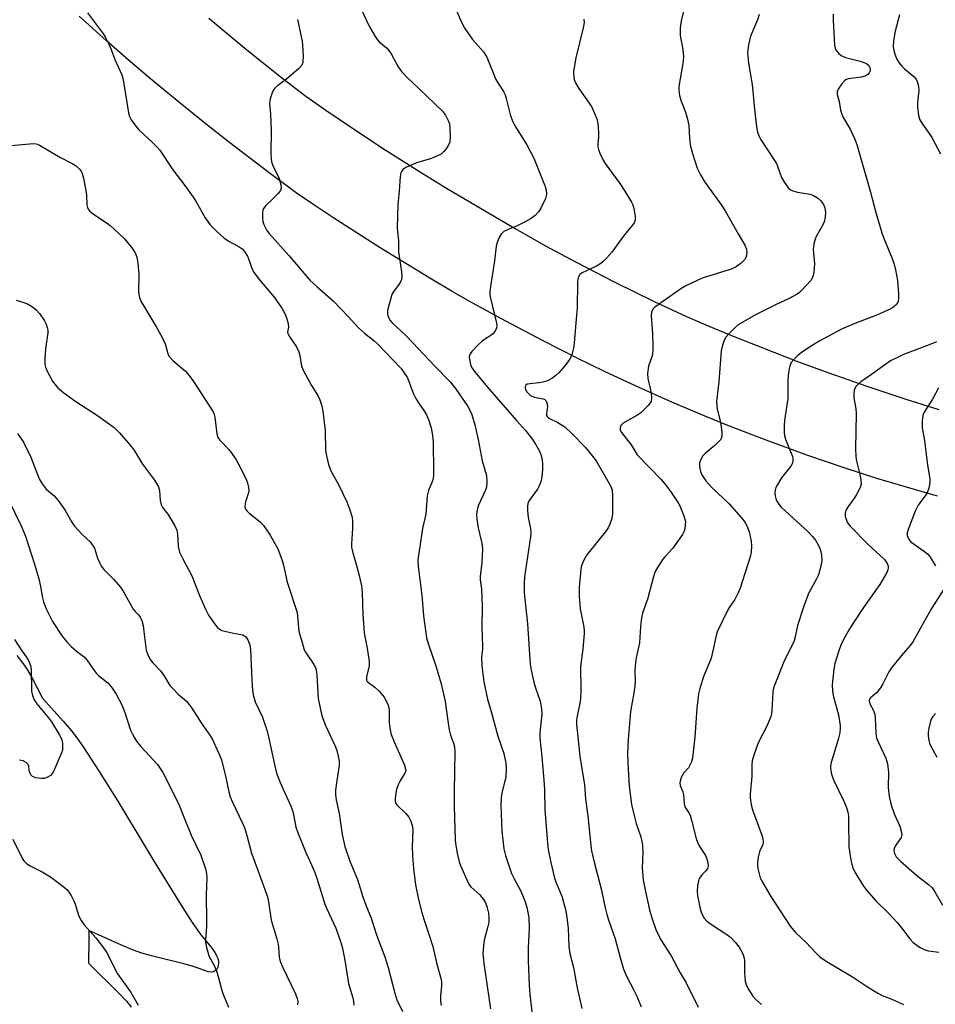
# Model space of a CAD drawing. Units: inches. Extents: x 1177768 to 1183768, y 509460 to 513460.
# Drawn here: x 1180702 to 1180976, y 510756 to 511050 of the extents above; entities that cross this region are included whole.
import ezdxf

# ---------------------------------------------------------------- set-up
doc = ezdxf.new("R2010")
doc.units = ezdxf.units.IN
doc.header["$MEASUREMENT"] = 0
for name, color, linetype in [('CULTRL-Pad', 6, 'Continuous'), ('TRANS-Road', 130, 'Continuous'), ('Undefined', 1, 'Continuous')]:
    doc.layers.add(name, color=color, linetype=linetype)

msp = doc.modelspace()

# ---------------------------------------------------------------- linework, layer by layer
at = {"layer": 'CULTRL-Pad'}
msp.add_lwpolyline([(1180700.89, 510859.92), (1180702.62, 510857.73), (1180703.98, 510855.77), (1180705.43, 510853.33), (1180708.57, 510847.14), (1180714.74, 510840.33), (1180717.24, 510837.42), (1180718.82, 510835.32), (1180720.75, 510832.59), (1180725.52, 510825.28), (1180731.08, 510816.33), (1180741.51, 510799.12), (1180750.37, 510784.75), (1180753.39, 510780.12), (1180755.95, 510776.43), (1180758.99, 510772.72), (1180760.2, 510771.02), (1180760.66, 510770.17), (1180761, 510769.32), (1180761.17, 510768.59), (1180761.19, 510767.89), (1180761.04, 510766.77), (1180760.82, 510766.2), (1180760.35, 510765.74), (1180759.68, 510765.32), (1180758.99, 510765.24), (1180758.15, 510765.36), (1180757.02, 510765.7), (1180755.42, 510766.31), (1180753.6, 510766.93), (1180751.22, 510767.62), (1180741.57, 510769.98), (1180738.27, 510770.91), (1180735.53, 510771.9), (1180732.17, 510773.29), (1180722.41, 510777.74), (1180722.43, 510775.04), (1180722.32, 510767.93), (1180731.55, 510758.82), (1180733.66, 510756.57), (1180735.14, 510754.79)], dxfattribs=at)
at = {"layer": 'TRANS-Road'}
for points in [[(1180976.28, 510907.59, 0), (1180966.34, 510910.4, 0), (1180958.14, 510912.84, 0), (1180948.93, 510915.8, 0), (1180937.48, 510919.76, 0), (1180924.99, 510924.28, 0), (1180914.02, 510928.45, 0), (1180906.47, 510931.53, 0), (1180896.85, 510935.67, 0), (1180886.13, 510940.44, 0), (1180876.63, 510944.81, 0), (1180868.48, 510948.79, 0), (1180858.36, 510953.97, 0), (1180847.14, 510959.9, 0), (1180837.05, 510965.4, 0), (1180831.13, 510968.76, 0), (1180824.44, 510972.69, 0), (1180809.56, 510981.77, 0), (1180795.43, 510990.83, 0), (1180789.41, 510994.85, 0), (1180784.45, 510998.29, 0), (1180776.37, 511004.25, 0), (1180764.62, 511013.21, 0), (1180757.61, 511018.72, 0), (1180749.22, 511025.49, 0), (1180740.92, 511032.32, 0), (1180734.21, 511037.99, 0), (1180727.63, 511043.77, 0), (1180719.56, 511051.1, 0)], [(1180758.36, 511050.43, 0), (1180769.1, 511041.52, 0), (1180779.21, 511033.41, 0), (1180787.35, 511027.17, 0), (1180793.34, 511022.91, 0), (1180801.3, 511017.54, 0), (1180811.09, 511011.14, 0), (1180822.15, 511004.11, 0), (1180829.86, 510999.37, 0), (1180839.54, 510993.61, 0), (1180849.91, 510987.58, 0), (1180858.85, 510982.52, 0), (1180868.19, 510977.51, 0), (1180879.78, 510971.58, 0), (1180891.53, 510965.8, 0), (1180901.18, 510961.28, 0), (1180906.96, 510958.78, 0), (1180914.61, 510955.62, 0), (1180933.87, 510948.05, 0), (1180943.44, 510944.53, 0), (1180955.1, 510940.46, 0), (1180966.81, 510936.54, 0), (1180976.61, 510933.44, 0)]]:
    msp.add_polyline3d(points, dxfattribs=at)
at = {"layer": 'Undefined'}
for points, elevation in [([(1180803, 511055.04), (1180806.41, 511047.92), (1180808.12, 511044.96), (1180808.75, 511044.03), (1180809.29, 511043.39), (1180811.45, 511041.55), (1180812.19, 511040.75), (1180812.83, 511039.78), (1180815, 511035.94), (1180815.95, 511034.5), (1180817.52, 511032.82), (1180821.17, 511029.46), (1180828.2, 511022.64), (1180829.08, 511021.47), (1180830.02, 511019.66), (1180830.27, 511018.84), (1180830.4, 511017.69), (1180830.49, 511014.77), (1180830.41, 511013.63), (1180830.26, 511013.1), (1180829.9, 511012.37), (1180829.31, 511011.43), (1180828.63, 511010.56), (1180827.77, 511009.85), (1180825.6, 511008.85), (1180824.21, 511008.33), (1180820.4, 511007.17), (1180817.4, 511005.94), (1180816.45, 511005.34), (1180816.11, 511004.96), (1180815.75, 511004.27), (1180815.53, 511003.15), (1180815.23, 510998.75), (1180814.81, 510994.79), (1180814.66, 510987.82), (1180814.72, 510986.67), (1180815.08, 510983.89), (1180815.06, 510980.59), (1180815.99, 510974.58), (1180816.08, 510973.14), (1180815.91, 510972.32), (1180815.42, 510971.28), (1180814.96, 510970.56), (1180813.62, 510968.82), (1180813.1, 510967.83), (1180811.98, 510963.83), (1180811.81, 510962.97), (1180811.8, 510962.11), (1180811.9, 510961.55), (1180812.18, 510960.75), (1180812.58, 510960.07), (1180813.06, 510959.48), (1180817.17, 510955.64), (1180819.36, 510953.44), (1180825.92, 510946.43), (1180830.48, 510941.74), (1180832.07, 510939.73), (1180835.79, 510934.33), (1180836.84, 510932.29), (1180837.91, 510928.93), (1180838.86, 510924.45), (1180840.03, 510918.14), (1180841.36, 510913.7), (1180841.51, 510911.96), (1180841.34, 510910.23), (1180840.95, 510909.13), (1180839.54, 510906.2), (1180838.97, 510904.84), (1180838.56, 510903.45), (1180838.42, 510902.07), (1180838.5, 510900.65), (1180838.9, 510898.08), (1180839.23, 510896.37), (1180839.97, 510893.55), (1180840.16, 510891.82), (1180840.01, 510887.72), (1180839.44, 510883.52), (1180839.5, 510882.57), (1180839.86, 510879.8), (1180840.03, 510874.53), (1180839.95, 510868.31), (1180840.2, 510862.72), (1180840.15, 510861.85), (1180839.84, 510859.54), (1180839.94, 510856.78), (1180840.57, 510852.02), (1180841.63, 510846.86), (1180842.78, 510843.17), (1180844.78, 510835.81), (1180846.53, 510830.6), (1180847.18, 510827.76), (1180847.26, 510826.04), (1180847.11, 510823.49), (1180846.88, 510822.37), (1180845.91, 510818.87), (1180845.76, 510817.46), (1180845.67, 510815.18), (1180845.93, 510807.4), (1180846.54, 510802.11), (1180847.08, 510800.09), (1180848.86, 510794.7), (1180849.65, 510793.1), (1180851.62, 510789.51), (1180852.87, 510786.61), (1180853.4, 510784.64), (1180854.01, 510781.47), (1180854.12, 510778.4), (1180853.88, 510772.57), (1180853.81, 510768.78), (1180854.1, 510761.38), (1180854.3, 510758.54), (1180855.12, 510751.73)], 280), ([(1180901.18, 511056.22), (1180899.56, 511049.63), (1180899.28, 511047.61), (1180899.27, 511045.28), (1180900.11, 511041.08), (1180900.26, 511038.86), (1180900.09, 511036.86), (1180898.86, 511030.07), (1180898.86, 511028.96), (1180899.14, 511027.32), (1180899.58, 511025.69), (1180900.89, 511022.38), (1180901.4, 511020.69), (1180901.84, 511018.39), (1180902.09, 511014.57), (1180902.33, 511012.55), (1180903.01, 511010.03), (1180904.4, 511005.62), (1180905.41, 511003.6), (1180906.7, 511001.39), (1180911.7, 510994.52), (1180912.79, 510992.86), (1180916.64, 510986), (1180918.68, 510982.61), (1180919.16, 510981.41), (1180919.26, 510980.43), (1180918.99, 510979.15), (1180918.54, 510978.21), (1180918.18, 510977.77), (1180917.52, 510977.18), (1180916.07, 510976.14), (1180915.29, 510975.76), (1180914.22, 510975.37), (1180905.84, 510972.69), (1180900.96, 510970.42), (1180899.47, 510969.54), (1180892.71, 510964.8), (1180891.76, 510964.09), (1180891.16, 510963.48), (1180890.73, 510962.59), (1180890.61, 510961.49), (1180890.98, 510956.2), (1180891.16, 510952.44), (1180891.14, 510950.99), (1180890.88, 510949.53), (1180889.8, 510946.4), (1180889.49, 510944.21), (1180889.65, 510942.77), (1180890.37, 510939.78), (1180890.6, 510938.39), (1180890.73, 510937), (1180890.62, 510935.96), (1180890.37, 510935.47), (1180889.84, 510934.79), (1180887.49, 510932.49), (1180886.3, 510931.68), (1180882.29, 510929.41), (1180881.56, 510928.73), (1180881.31, 510928.06), (1180881.38, 510927.32), (1180881.74, 510926.59), (1180884.62, 510922.91), (1180886.48, 510919.88), (1180893.61, 510912.5), (1180895.05, 510910.8), (1180896.51, 510908.85), (1180898.48, 510905.9), (1180899.23, 510904.64), (1180900.41, 510901.67), (1180900.85, 510900.01), (1180900.83, 510898.85), (1180900.66, 510897.69), (1180900.42, 510896.86), (1180900.01, 510896.08), (1180897.07, 510891.98), (1180894.69, 510889.4), (1180894.15, 510888.72), (1180892.54, 510886.27), (1180891.84, 510884.99), (1180891.23, 510883.17), (1180889.6, 510877.06), (1180888.03, 510872.59), (1180887.76, 510871.15), (1180887.43, 510868.52), (1180887.16, 510863.75), (1180886.16, 510859.23), (1180885.8, 510856.87), (1180885.73, 510855.4), (1180885.84, 510852.48), (1180885.73, 510850.76), (1180885.47, 510848.74), (1180884.47, 510843.19), (1180883.74, 510834.81), (1180883.59, 510830.41), (1180883.71, 510825.94), (1180884.08, 510820.84), (1180884.75, 510815.36), (1180885.1, 510813.64), (1180886.1, 510809.68), (1180887.51, 510805.66), (1180887.87, 510804.34), (1180888.02, 510803.22), (1180888.16, 510800.95), (1180887.97, 510796.33), (1180888.23, 510792.84), (1180888.92, 510789.33), (1180890.11, 510783.9), (1180890.8, 510781.53), (1180892.06, 510778.02), (1180893.53, 510774.95), (1180896.56, 510770.11), (1180899.28, 510765.06), (1180901.04, 510762.06), (1180904.63, 510754.81)], 274), ([(1180722.08, 511052.02), (1180726.55, 511046.11), (1180727.42, 511044.71), (1180728.55, 511042.44), (1180729.1, 511041.12), (1180730.18, 511038.12), (1180732.39, 511033.36), (1180732.82, 511031.4), (1180734.27, 511022.18), (1180734.58, 511021.08), (1180735.12, 511020.09), (1180736.46, 511018.21), (1180737.36, 511017.09), (1180741.5, 511013.29), (1180742.89, 511011.85), (1180743.63, 511010.97), (1180747.6, 511005.07), (1180751.19, 511000.45), (1180753.64, 510996.98), (1180754.55, 510995.53), (1180757.2, 510990.77), (1180758.73, 510988.64), (1180760.59, 510986.78), (1180762.96, 510984.64), (1180764.29, 510983.75), (1180767.44, 510982.11), (1180768.28, 510981.46), (1180769.01, 510980.66), (1180769.9, 510979.29), (1180770.43, 510977.97), (1180771.2, 510975.6), (1180771.88, 510974.36), (1180773.44, 510972.26), (1180777.88, 510967.08), (1180780.17, 510963.75), (1180781.16, 510962), (1180781.67, 510960.6), (1180782.07, 510959.19), (1180782.18, 510958.08), (1180781.88, 510956.63), (1180782.01, 510956), (1180782.53, 510955.05), (1180784.5, 510952.19), (1180785.27, 510950.67), (1180785.57, 510949.63), (1180786.09, 510946.39), (1180786.59, 510945.04), (1180789.03, 510940.64), (1180790.96, 510937.62), (1180791.56, 510936.31), (1180792.17, 510934.42), (1180792.44, 510933), (1180793.09, 510927.19), (1180793.21, 510921.12), (1180793.49, 510919.66), (1180794.15, 510917.05), (1180794.51, 510915.91), (1180794.86, 510915.14), (1180797.17, 510910.84), (1180799.64, 510905.85), (1180800.54, 510903.46), (1180801.17, 510901.25), (1180801.28, 510900.1), (1180801.3, 510898.09), (1180801.23, 510896.18), (1180801, 510893.39), (1180801.01, 510892.26), (1180801.35, 510890.61), (1180802.5, 510886.78), (1180803.26, 510883.88), (1180803.94, 510880.73), (1180804.15, 510878.74), (1180804.4, 510872.22), (1180804.77, 510866.73), (1180804.94, 510865.58), (1180805.7, 510862.12), (1180806.28, 510858.12), (1180806.28, 510856.7), (1180805.51, 510853.62), (1180805.45, 510852.96), (1180805.51, 510852.56), (1180805.7, 510852.19), (1180806.06, 510851.8), (1180807.99, 510850.49), (1180809.23, 510849.26), (1180810.72, 510847.45), (1180811.79, 510845.55), (1180812.08, 510844.78), (1180812.3, 510843.68), (1180812.3, 510839.77), (1180812.57, 510837.72), (1180812.88, 510836.28), (1180813.71, 510834.13), (1180816.83, 510827.12), (1180817.19, 510826.04), (1180817.24, 510825.51), (1180817.07, 510824.9), (1180815.54, 510822.45), (1180815.06, 510821.47), (1180814.69, 510820.46), (1180814.39, 510819.41), (1180814.12, 510817.99), (1180814.02, 510817.14), (1180814.06, 510816.32), (1180814.19, 510815.89), (1180814.57, 510815.31), (1180817.23, 510812.73), (1180818.16, 510811.62), (1180818.72, 510810.35), (1180819.19, 510808.72), (1180819.31, 510807.63), (1180819.14, 510802.87), (1180819.24, 510800), (1180819.49, 510796.25), (1180820.15, 510791.33), (1180821.05, 510786.99), (1180822.07, 510783.05), (1180822.63, 510781.09), (1180824.27, 510776.33), (1180825.3, 510772.94), (1180826.55, 510767.63), (1180827.79, 510763.06), (1180827.88, 510762.23), (1180827.88, 510761.15), (1180827.57, 510758.06), (1180827.61, 510756.67), (1180827.8, 510755.28)], 284), ([(1180832.13, 511053.46), (1180833.69, 511049.69), (1180834.87, 511047.39), (1180837.21, 511044.08), (1180840.51, 511040.35), (1180841.5, 511038.77), (1180844.2, 511032.1), (1180844.73, 511031.16), (1180846.43, 511028.55), (1180846.97, 511027.51), (1180847.29, 511026.47), (1180848.45, 511021.62), (1180849.14, 511019.69), (1180850.21, 511017.64), (1180853.45, 511012.6), (1180855.54, 511008.58), (1180858.96, 511000.15), (1180859.25, 510999.04), (1180859.29, 510997.93), (1180859.22, 510997.39), (1180858.97, 510996.55), (1180857.76, 510993.84), (1180856.99, 510992.64), (1180855.88, 510991.45), (1180854.78, 510990.6), (1180852.74, 510989.49), (1180850.39, 510988.32), (1180847.84, 510987.3), (1180846.56, 510986.64), (1180846.12, 510986.3), (1180845.78, 510985.89), (1180845.11, 510984.69), (1180844.58, 510983.4), (1180844.31, 510982.28), (1180843.74, 510977.92), (1180842.53, 510970.27), (1180842.39, 510968.63), (1180842.41, 510967.88), (1180842.59, 510966.73), (1180844.34, 510959.27), (1180844.45, 510958.43), (1180844.41, 510957.89), (1180843.99, 510956.93), (1180843.31, 510956.08), (1180842.66, 510955.56), (1180840.73, 510954.4), (1180840.04, 510953.9), (1180838.79, 510952.7), (1180837, 510950.8), (1180836.51, 510950.13), (1180836.29, 510949.65), (1180836.21, 510949.12), (1180836.24, 510948.55), (1180836.45, 510947.4), (1180836.7, 510946.55), (1180837.1, 510945.78), (1180837.79, 510944.82), (1180841.59, 510940.21), (1180850.34, 510930.18), (1180853.06, 510927.18), (1180854.97, 510924.8), (1180856.04, 510923.09), (1180857.3, 510920.8), (1180857.64, 510920.01), (1180857.93, 510918.89), (1180858.11, 510917.45), (1180858.12, 510915.48), (1180857.92, 510913.23), (1180857.65, 510911.88), (1180857.16, 510910.63), (1180856.65, 510909.69), (1180854.1, 510906.22), (1180853.74, 510905.32), (1180853.63, 510904.5), (1180853.66, 510903.31), (1180853.85, 510901.22), (1180854.5, 510897.84), (1180854.61, 510896.57), (1180854.5, 510895.41), (1180852.78, 510883.43), (1180852.67, 510881.73), (1180852.67, 510878.8), (1180852.8, 510876.75), (1180853.61, 510869.34), (1180854.44, 510857.28), (1180854.69, 510855.56), (1180855.55, 510851.94), (1180856.03, 510850.3), (1180857.47, 510846.3), (1180857.85, 510844.02), (1180857.9, 510842.29), (1180857.36, 510836.84), (1180857.34, 510835.1), (1180857.48, 510833.34), (1180857.96, 510829.59), (1180858.63, 510821.46), (1180858.74, 510819.53), (1180858.83, 510813.84), (1180859.5, 510805.02), (1180859.86, 510801.87), (1180860.6, 510798.05), (1180861.73, 510793.39), (1180862.23, 510791.92), (1180863.94, 510787.93), (1180864.98, 510783.97), (1180865.31, 510782.25), (1180865.79, 510778.43), (1180866, 510772.91), (1180866.29, 510770.87), (1180867.4, 510766.67), (1180868.53, 510760.52), (1180869.92, 510754.41)], 278), ([(1180922.96, 511051.58), (1180922.46, 511049.98), (1180920.3, 511045.04), (1180919.74, 511042.45), (1180919.44, 511040.12), (1180919.51, 511038.99), (1180919.78, 511037.02), (1180920.87, 511030.59), (1180921.49, 511023.26), (1180922.14, 511017.97), (1180922.45, 511016.38), (1180922.78, 511015.34), (1180923.3, 511014.33), (1180928.09, 511007), (1180928.45, 511006.2), (1180929.63, 511002.84), (1180930.5, 511001.33), (1180931.66, 510999.68), (1180932.26, 510999.12), (1180933, 510998.79), (1180934.37, 510998.48), (1180938.13, 510997.83), (1180939.13, 510997.43), (1180940.32, 510996.76), (1180941.35, 510995.85), (1180942.17, 510994.73), (1180942.59, 510993.74), (1180942.8, 510992.4), (1180942.68, 510990.93), (1180942.34, 510989.53), (1180941.85, 510988.5), (1180939.99, 510985.16), (1180939.68, 510984.35), (1180939.31, 510982.97), (1180939.16, 510982.14), (1180939.12, 510981.26), (1180939.45, 510977.11), (1180939.41, 510975.69), (1180939.23, 510974.31), (1180939, 510973.23), (1180938.81, 510972.73), (1180938.36, 510972.03), (1180935.6, 510969.04), (1180934.97, 510968.45), (1180934.25, 510967.95), (1180931.9, 510966.69), (1180927.81, 510964.78), (1180921.79, 510961.74), (1180916.68, 510958.73), (1180915.55, 510957.82), (1180913.91, 510956.2), (1180912.95, 510955.14), (1180912.51, 510954.42), (1180911.95, 510952.74), (1180911.6, 510950.99), (1180910.85, 510941.79), (1180910.19, 510935.78), (1180910.24, 510934.7), (1180910.4, 510933.61), (1180911.19, 510930.47), (1180911.47, 510929.02), (1180911.76, 510926.66), (1180911.75, 510925.5), (1180911.41, 510924.52), (1180910.9, 510923.87), (1180909.64, 510922.7), (1180906.92, 510920.44), (1180906.11, 510919.61), (1180905.44, 510918.47), (1180905.12, 510917.49), (1180905.07, 510916.33), (1180905.35, 510914.92), (1180905.82, 510913.9), (1180907.02, 510912.18), (1180907.76, 510911.25), (1180908.78, 510910.18), (1180913.93, 510905.25), (1180917.68, 510901.04), (1180918.74, 510899.65), (1180919.47, 510898.18), (1180919.94, 510896.88), (1180920.53, 510894.13), (1180920.65, 510892.74), (1180920.53, 510890.77), (1180920.27, 510889.37), (1180917.24, 510880), (1180916.67, 510878.68), (1180915.6, 510876.65), (1180914.1, 510874.54), (1180913.42, 510873.39), (1180910.36, 510866.95), (1180910.03, 510865.93), (1180909.31, 510862.24), (1180908.55, 510859.16), (1180906.36, 510853.85), (1180905.23, 510850.48), (1180904.77, 510848.48), (1180904.28, 510844.13), (1180903.7, 510835.47), (1180903.02, 510829.18), (1180902.7, 510828.11), (1180902.23, 510827.09), (1180901.76, 510826.38), (1180900.42, 510824.85), (1180899.95, 510824.19), (1180899.59, 510823.47), (1180899.27, 510822.37), (1180899.23, 510821.81), (1180899.34, 510821.03), (1180900.12, 510819.14), (1180900.32, 510818.41), (1180900.53, 510815.72), (1180900.72, 510814.68), (1180901.04, 510814.07), (1180901.92, 510812.92), (1180902.25, 510812.16), (1180902.83, 510810.26), (1180904.12, 510805.19), (1180904.47, 510804.09), (1180905, 510803.06), (1180906.86, 510800.13), (1180907.28, 510799.16), (1180907.54, 510798.02), (1180907.62, 510796.89), (1180907.44, 510796.13), (1180907, 510795.53), (1180905.89, 510794.42), (1180905.1, 510793.3), (1180904.78, 510792.53), (1180904.51, 510791.1), (1180904.37, 510789.33), (1180904.43, 510788.18), (1180905.23, 510784.22), (1180905.66, 510782.86), (1180906.51, 510781.39), (1180907.23, 510780.54), (1180908.35, 510779.7), (1180913.22, 510776.5), (1180914.4, 510775.65), (1180915.78, 510774.25), (1180916.98, 510772.69), (1180918.03, 510770.73), (1180918.48, 510769.44), (1180918.56, 510768.63), (1180918.53, 510764.96), (1180918.78, 510762.58), (1180919.07, 510761.45), (1180919.83, 510759.95), (1180921.03, 510758.04), (1180921.82, 510757.18), (1180923.63, 510755.62)], 272), ([(1180945.01, 511051.64), (1180945.03, 511049.85), (1180945.44, 511042.38), (1180945.64, 511041.54), (1180946, 511040.84), (1180946.65, 511040), (1180947.44, 511039.3), (1180948.78, 511038.75), (1180953.13, 511037.6), (1180954.51, 511037.13), (1180955.16, 511036.77), (1180955.68, 511036.3), (1180956.01, 511035.74), (1180956.12, 511035.26), (1180956.1, 511034.76), (1180955.85, 511034.13), (1180955.41, 511033.59), (1180954.8, 511033.2), (1180953.54, 511032.82), (1180949.54, 511032.28), (1180949.02, 511032.11), (1180948.56, 511031.85), (1180947.62, 511030.84), (1180946.52, 511029.2), (1180946.26, 511028.46), (1180946.28, 511027.69), (1180946.82, 511025.55), (1180947.25, 511022.99), (1180947.5, 511022.01), (1180947.99, 511021), (1180950.15, 511017.3), (1180951.49, 511014.31), (1180952.14, 511012.65), (1180956.25, 510998.41), (1180957.79, 510992.37), (1180959.64, 510986.27), (1180960.31, 510984.34), (1180962.71, 510978.6), (1180963.29, 510976.94), (1180963.71, 510975.22), (1180964.26, 510971.99), (1180964.58, 510968.1), (1180964.61, 510966.62), (1180964.46, 510965.8), (1180963.95, 510964.87), (1180963.19, 510964.17), (1180962.27, 510963.59), (1180958.27, 510961.74), (1180951.51, 510959.14), (1180947.5, 510957.44), (1180941.05, 510953.95), (1180938.77, 510952.63), (1180935.61, 510950.55), (1180934.48, 510949.63), (1180933.27, 510948.38), (1180932.54, 510947.49), (1180932.26, 510947), (1180931.99, 510946.19), (1180931.71, 510944.45), (1180931.49, 510942.39), (1180931.45, 510936.7), (1180930.52, 510930.32), (1180930.41, 510928.58), (1180930.39, 510926.55), (1180930.48, 510925.7), (1180930.79, 510924.59), (1180932.88, 510919.39), (1180932.99, 510918.83), (1180932.99, 510918.04), (1180932.82, 510917.27), (1180932.44, 510916.52), (1180929.56, 510913.08), (1180928.27, 510910.89), (1180927.91, 510910.13), (1180927.67, 510909.36), (1180927.64, 510908.52), (1180927.74, 510907.67), (1180927.93, 510906.83), (1180928.23, 510906.05), (1180928.82, 510905.14), (1180929.52, 510904.29), (1180937.54, 510896.85), (1180938.89, 510895.47), (1180939.75, 510894.43), (1180940.58, 510893), (1180941.12, 510891.71), (1180941.53, 510890.06), (1180941.69, 510888.33), (1180941.4, 510886.59), (1180940.68, 510884.04), (1180940.12, 510882.86), (1180937.71, 510878.43), (1180936.3, 510874.68), (1180934.38, 510868.85), (1180933.73, 510865.46), (1180933.32, 510864.05), (1180930.51, 510858.54), (1180927.43, 510850.72), (1180927.13, 510849.72), (1180927, 510848.91), (1180926.73, 510843.58), (1180926.62, 510842.48), (1180926.44, 510841.66), (1180925.32, 510839.01), (1180922.61, 510833.78), (1180921.3, 510830.12), (1180920.82, 510828.4), (1180920.71, 510827.29), (1180920.68, 510823.8), (1180920.25, 510818.49), (1180920.26, 510817.35), (1180920.39, 510815.98), (1180920.58, 510814.89), (1180920.93, 510813.76), (1180923.73, 510806.22), (1180923.99, 510805.12), (1180924.09, 510804.3), (1180923.99, 510803.27), (1180923.17, 510801.6), (1180922.89, 510800.8), (1180922.67, 510799.66), (1180922.47, 510797.9), (1180922.46, 510797.03), (1180922.57, 510796.2), (1180923.27, 510793.49), (1180924.03, 510791.92), (1180926.42, 510787.86), (1180932.15, 510779.02), (1180933.81, 510777.09), (1180937, 510774.07), (1180939.84, 510770.99), (1180941.08, 510769.83), (1180942.97, 510768.52), (1180950.86, 510763.81), (1180955.03, 510761.02), (1180958.46, 510758.94), (1180959.72, 510758.31), (1180962.58, 510757.15), (1180966.09, 510755.57)], 270), ([(1180964.85, 511051.44), (1180963.6, 511046.58), (1180963.08, 511043.67), (1180962.98, 511041.92), (1180963.16, 511040.78), (1180963.47, 511039.68), (1180964.13, 511038.17), (1180964.69, 511037.22), (1180965.57, 511036.13), (1180966.35, 511035.33), (1180969.17, 511033.06), (1180969.85, 511032.25), (1180970.21, 511031.54), (1180970.54, 511030.18), (1180970.67, 511028.77), (1180970.29, 511025.38), (1180970.29, 511023.96), (1180970.61, 511021.38), (1180971.01, 511020.04), (1180971.58, 511019.09), (1180973.77, 511015.99), (1180974.55, 511014.75), (1180977.16, 511009.91)], 268), ([(1180784.8, 511050.02), (1180786.22, 511043.61), (1180786.34, 511042.43), (1180786.49, 511039.19), (1180786.46, 511037.18), (1180786.19, 511036.42), (1180785.23, 511035.37), (1180781.59, 511032.26), (1180778.95, 511030.33), (1180778.08, 511029.57), (1180777.74, 511029.13), (1180777.36, 511028.41), (1180776.64, 511026.33), (1180776.54, 511025.79), (1180776.52, 511024.93), (1180776.79, 511021.75), (1180776.99, 511016.84), (1180776.87, 511009.83), (1180776.92, 511008.38), (1180777.1, 511007.55), (1180777.58, 511006.22), (1180779.34, 511002.56), (1180779.88, 511000.67), (1180779.98, 510999.63), (1180779.73, 510998.91), (1180779.05, 510998.02), (1180777.41, 510996.33), (1180775.36, 510994.41), (1180774.69, 510993.59), (1180774.48, 510993.1), (1180774.36, 510992.28), (1180774.38, 510990.82), (1180774.52, 510989.65), (1180774.78, 510988.81), (1180775.14, 510987.99), (1180775.72, 510987), (1180776.39, 510986.07), (1180782.23, 510979.47), (1180788.56, 510972.12), (1180790.7, 510970.11), (1180795.59, 510965.84), (1180800.09, 510961.2), (1180803.11, 510957.85), (1180804.92, 510956.28), (1180807.65, 510954.11), (1180808.81, 510953.06), (1180815.81, 510945.69), (1180816.99, 510944.12), (1180817.71, 510942.91), (1180819.47, 510938.32), (1180820.19, 510936.79), (1180821.19, 510935.13), (1180822.83, 510932.83), (1180823.43, 510931.88), (1180824, 510930.52), (1180824.82, 510927.98), (1180825.25, 510925.73), (1180825.47, 510923.58), (1180825.55, 510915), (1180825.5, 510913.57), (1180825.22, 510912.12), (1180824.06, 510909.24), (1180823.66, 510907.63), (1180823.18, 510902.13), (1180822.28, 510897.89), (1180820.86, 510888.53), (1180820.97, 510886.52), (1180822.02, 510877.93), (1180822.48, 510871.79), (1180823.47, 510865.2), (1180823.96, 510863.55), (1180826.33, 510856.49), (1180827.82, 510851.44), (1180828.99, 510846.15), (1180829.88, 510839.68), (1180830.24, 510837.73), (1180830.65, 510836.1), (1180831.53, 510833.74), (1180831.79, 510832.61), (1180831.86, 510831.18), (1180831.67, 510819.32), (1180831.69, 510814.94), (1180831.99, 510804.69), (1180832.16, 510803.09), (1180832.56, 510800.85), (1180833.22, 510798.26), (1180833.6, 510797.13), (1180835.88, 510791.98), (1180836.33, 510791.24), (1180836.71, 510790.79), (1180839.33, 510788.35), (1180840.49, 510787), (1180841.04, 510785.98), (1180841.48, 510784.88), (1180841.93, 510782.89), (1180842.09, 510781.45), (1180842.03, 510780.07), (1180841.78, 510778.9), (1180840.63, 510774.8), (1180840.44, 510773.12), (1180840.32, 510770.87), (1180840.6, 510767.81), (1180842.53, 510754.29)], 282), ([(1180870.53, 511050.15), (1180870.56, 511049.18), (1180870.29, 511047.56), (1180868.11, 511038.6), (1180867.55, 511035.76), (1180867.39, 511034.61), (1180867.36, 511033.77), (1180867.6, 511032.16), (1180868.01, 511031.14), (1180868.99, 511029.42), (1180872.06, 511025.07), (1180872.83, 511023.86), (1180873.6, 511022.27), (1180874.37, 511020.36), (1180874.67, 511018.94), (1180874.82, 511016.31), (1180874.83, 511014.85), (1180874.66, 511012.79), (1180874.67, 511012.03), (1180874.85, 511011.24), (1180875.27, 511010.15), (1180876.26, 511008), (1180876.84, 511006.97), (1180881.22, 511001), (1180882.72, 510998.77), (1180884.77, 510995.46), (1180885.15, 510994.66), (1180885.44, 510993.53), (1180885.79, 510991.19), (1180885.8, 510990.06), (1180885.54, 510989.28), (1180885.08, 510988.56), (1180882.53, 510985.58), (1180878.85, 510980.52), (1180877.34, 510978.79), (1180876.14, 510977.62), (1180875.28, 510976.92), (1180874.26, 510976.34), (1180871.28, 510974.97), (1180869.99, 510974.3), (1180869.33, 510973.8), (1180868.9, 510973.14), (1180868.7, 510972.36), (1180868.62, 510971.53), (1180868.47, 510963.81), (1180868.05, 510959.4), (1180867.63, 510953.26), (1180867.4, 510951.84), (1180867, 510950.18), (1180866.64, 510949.11), (1180866.24, 510948.37), (1180865.2, 510947.02), (1180862.97, 510944.38), (1180862.12, 510943.59), (1180860.92, 510942.73), (1180859.63, 510942.03), (1180858.27, 510941.62), (1180857.14, 510941.42), (1180854.29, 510941.16), (1180853.54, 510940.99), (1180853.05, 510940.62), (1180852.92, 510940.27), (1180852.91, 510939.87), (1180853.06, 510939.4), (1180853.47, 510938.71), (1180854.01, 510938.1), (1180854.64, 510937.6), (1180855.77, 510937.11), (1180858.3, 510936.66), (1180858.77, 510936.47), (1180859.11, 510936.16), (1180859.4, 510935.48), (1180859.57, 510934.39), (1180859.54, 510933.54), (1180859.32, 510932.14), (1180859.36, 510931.64), (1180859.5, 510931.33), (1180859.77, 510931.03), (1180860.19, 510930.76), (1180862.71, 510929.62), (1180864.83, 510928.28), (1180867.11, 510926.12), (1180870.86, 510922.23), (1180873.12, 510919.55), (1180874.13, 510918.12), (1180878.09, 510911.34), (1180878.61, 510910.29), (1180878.93, 510909.33), (1180879.06, 510907.58), (1180879.06, 510902.26), (1180878.82, 510900.83), (1180878.27, 510899.16), (1180877.77, 510898.12), (1180877.13, 510897.2), (1180874.69, 510894.12), (1180871.73, 510890.56), (1180871.06, 510889.64), (1180870.08, 510887.51), (1180869.72, 510886.4), (1180869.57, 510885.65), (1180869.08, 510880.27), (1180869.09, 510877.68), (1180869.37, 510873.9), (1180870.44, 510868.36), (1180870.56, 510867.26), (1180870.56, 510866.37), (1180870.21, 510861.89), (1180869.52, 510856.64), (1180869.57, 510849.42), (1180869.52, 510847.08), (1180869.29, 510845.62), (1180868.34, 510841.33), (1180868.24, 510840.49), (1180868.24, 510839.42), (1180868.73, 510835.65), (1180869.3, 510829.87), (1180869.75, 510826.64), (1180870.64, 510821.36), (1180871.01, 510816.96), (1180871.7, 510812.03), (1180872.53, 510803.09), (1180872.79, 510801.52), (1180873.56, 510798.11), (1180875.67, 510790.12), (1180876.86, 510784.44), (1180877.35, 510782.47), (1180877.94, 510780.55), (1180879.85, 510775.21), (1180881.3, 510769.63), (1180882.37, 510766.11), (1180883.2, 510764.07), (1180885.47, 510759.91), (1180886.3, 510758.08), (1180887.59, 510754.86)], 276), ([(1180694.69, 511011.96), (1180704.68, 511012.91), (1180706.14, 511012.95), (1180707.07, 511012.75), (1180707.87, 511012.39), (1180713.78, 511008.88), (1180717.69, 511006.96), (1180718.6, 511006.31), (1180719.61, 511005.35), (1180720.13, 511004.72), (1180720.49, 511003.99), (1180720.84, 511002.61), (1180721.52, 510998.92), (1180721.69, 510997.5), (1180721.85, 510994.65), (1180722.01, 510993.86), (1180722.23, 510993.38), (1180722.75, 510992.75), (1180723.8, 510991.83), (1180727.88, 510989.19), (1180728.8, 510988.51), (1180729.91, 510987.52), (1180733.1, 510984.48), (1180735.31, 510981.77), (1180736.28, 510980.34), (1180736.78, 510979), (1180737.1, 510977.26), (1180737.36, 510973.97), (1180737.32, 510968.42), (1180737.57, 510966.98), (1180737.99, 510965.9), (1180742.74, 510957.9), (1180744.49, 510954.78), (1180745.23, 510953.09), (1180746.04, 510950.21), (1180746.47, 510949.36), (1180747.6, 510948.1), (1180751.3, 510944.88), (1180752.46, 510943.66), (1180753.7, 510941.87), (1180759.65, 510932.79), (1180759.97, 510932), (1180760.15, 510931.16), (1180760.71, 510926.23), (1180761, 510925.14), (1180761.63, 510924.26), (1180764.42, 510921.42), (1180766.36, 510918.63), (1180767.24, 510917.16), (1180769.48, 510912.62), (1180769.94, 510911.53), (1180770.23, 510910.19), (1180770.27, 510909.11), (1180770.11, 510908.3), (1180769.4, 510906.17), (1180769.22, 510905.39), (1180769.14, 510904.37), (1180769.33, 510903.68), (1180769.77, 510903.06), (1180770.35, 510902.5), (1180773.68, 510899.84), (1180774.64, 510898.77), (1180775.69, 510897.4), (1180776.62, 510895.92), (1180778.92, 510891.85), (1180779.51, 510890.53), (1180780.28, 510888.36), (1180780.66, 510886.96), (1180781.74, 510881.82), (1180784.7, 510872.78), (1180784.89, 510871.62), (1180785.27, 510867.15), (1180786.49, 510862.67), (1180786.87, 510861.59), (1180787.19, 510860.92), (1180789.69, 510857.26), (1180790.08, 510856.54), (1180790.41, 510855.62), (1180790.62, 510854.01), (1180791.07, 510847.03), (1180792.16, 510841.93), (1180793.24, 510838.99), (1180796.23, 510832.61), (1180796.6, 510831.52), (1180797.01, 510829.79), (1180797.28, 510828.33), (1180797.3, 510827.16), (1180796.47, 510821.9), (1180796.23, 510819.64), (1180796.22, 510818.22), (1180796.44, 510816.79), (1180797.29, 510812.7), (1180798.24, 510806.38), (1180799, 510802.83), (1180800.46, 510798.46), (1180802.82, 510792.92), (1180804.37, 510787.75), (1180805.47, 510784.8), (1180806.81, 510781.72), (1180808.44, 510776.37), (1180810.92, 510769.82), (1180811.94, 510766.65), (1180813.97, 510759.01), (1180814.58, 510757.01), (1180816.24, 510753.52)], 286), ([(1180700.66, 510966.16), (1180703.04, 510965.46), (1180704.33, 510964.95), (1180705.56, 510964.16), (1180706.7, 510963.23), (1180707.64, 510962.13), (1180709.14, 510959.98), (1180709.69, 510958.98), (1180710.01, 510957.98), (1180710.14, 510957.2), (1180710.18, 510956.39), (1180709.43, 510951.61), (1180709.3, 510948.7), (1180709.32, 510946.96), (1180709.49, 510946.13), (1180709.81, 510945.31), (1180711.61, 510941.91), (1180712.26, 510940.99), (1180713.15, 510939.95), (1180714.91, 510938.41), (1180718.51, 510935.89), (1180725.05, 510931.68), (1180729.98, 510928.09), (1180731.64, 510926.44), (1180734.94, 510922.73), (1180736.05, 510921.13), (1180738.52, 510917.17), (1180742.1, 510912.35), (1180743.23, 510910.32), (1180743.6, 510909.26), (1180743.79, 510906.24), (1180744.09, 510904.92), (1180744.49, 510904.21), (1180746.04, 510902.18), (1180746.67, 510901.21), (1180748.11, 510898.66), (1180748.72, 510897.35), (1180748.95, 510896.23), (1180749.17, 510892.48), (1180749.54, 510890.83), (1180750.52, 510888.77), (1180752.45, 510885.28), (1180753.2, 510883.75), (1180755.51, 510877.87), (1180757.39, 510873.55), (1180758.19, 510871.98), (1180760.36, 510868.95), (1180760.9, 510868.3), (1180761.51, 510867.76), (1180762.26, 510867.41), (1180763.09, 510867.17), (1180765.68, 510866.61), (1180767.94, 510866.23), (1180768.46, 510866.07), (1180769.36, 510865.47), (1180770.03, 510864.64), (1180770.58, 510863.13), (1180770.82, 510861.75), (1180771.18, 510852.5), (1180771.37, 510849.59), (1180771.55, 510848.15), (1180772.23, 510846.06), (1180774.38, 510841.52), (1180775.73, 510837.3), (1180776.19, 510835.6), (1180777.95, 510827.32), (1180778.59, 510824.73), (1180779.64, 510821.93), (1180782.99, 510814.72), (1180783.54, 510812.87), (1180784.38, 510808.56), (1180784.8, 510807.17), (1180787.29, 510801), (1180789.07, 510797.32), (1180790.04, 510795.06), (1180790.65, 510793.31), (1180793.06, 510785.53), (1180793.62, 510784.17), (1180796.29, 510778.43), (1180797.48, 510775.05), (1180798.16, 510772.79), (1180798.65, 510770.8), (1180799.13, 510768.19), (1180800.07, 510761.86), (1180801.35, 510757.6), (1180801.6, 510756.46), (1180801.66, 510755.33)], 288), ([(1180975.95, 510953.69), (1180973.81, 510952.78), (1180966.08, 510949.91), (1180964.27, 510949.06), (1180962.25, 510948), (1180960.07, 510946.56), (1180956.55, 510943.91), (1180953.29, 510941.74), (1180951.92, 510940.42), (1180951.51, 510939.76), (1180951.35, 510939.24), (1180951.24, 510938.09), (1180951.26, 510936.92), (1180951.82, 510933.69), (1180951.95, 510932.24), (1180951.78, 510921.81), (1180951.81, 510919.45), (1180952.04, 510918.04), (1180953.12, 510913.62), (1180953.34, 510912.25), (1180953.4, 510911.17), (1180953.13, 510910.1), (1180952.06, 510908.03), (1180951.43, 510907.05), (1180949.52, 510904.48), (1180948.94, 510903.5), (1180948.65, 510902.52), (1180948.68, 510901.46), (1180948.9, 510900.63), (1180949.23, 510899.83), (1180949.66, 510899.15), (1180950.18, 510898.54), (1180955.41, 510893.19), (1180960.41, 510888.6), (1180961.18, 510887.39), (1180961.47, 510886.61), (1180961.53, 510886.08), (1180961.43, 510885.55), (1180961.09, 510884.76), (1180959.01, 510881.11), (1180954.11, 510874.25), (1180951, 510869.6), (1180949.91, 510867.86), (1180948.08, 510864.52), (1180947.3, 510862.96), (1180946.72, 510861.34), (1180945.54, 510857.51), (1180945.23, 510855.81), (1180944.79, 510851.19), (1180944.86, 510849.21), (1180945.15, 510847.52), (1180946.61, 510842.15), (1180947.12, 510839), (1180947.18, 510838.21), (1180947.01, 510836.79), (1180946.56, 510834.8), (1180944.42, 510827.97), (1180944.25, 510826.97), (1180944.25, 510826.18), (1180944.58, 510824.47), (1180945.11, 510822.79), (1180948.29, 510816.36), (1180949.06, 510814.48), (1180949.48, 510813.12), (1180949.62, 510812), (1180949.68, 510810.3), (1180949.74, 510802.69), (1180950.35, 510798.7), (1180950.6, 510797.57), (1180950.97, 510796.46), (1180951.43, 510795.39), (1180952, 510794.38), (1180954.15, 510790.91), (1180954.99, 510789.73), (1180957.93, 510786.5), (1180961.53, 510782.98), (1180964.15, 510780.12), (1180965.51, 510778.53), (1180967.97, 510775.19), (1180968.97, 510774.12), (1180970.9, 510772.76), (1180972.44, 510771.93), (1180973.53, 510771.67), (1180976.65, 510771.23)], 268), ([(1180976.52, 510939.92), (1180974.75, 510936.53), (1180972.29, 510932.68), (1180971.88, 510931.65), (1180971.7, 510929.96), (1180971.72, 510927.95), (1180972.41, 510924.23), (1180973.25, 510916.86), (1180973.99, 510912.77), (1180973.99, 510911.61), (1180973.65, 510909.93), (1180973.18, 510908.59), (1180972.76, 510907.93), (1180970.48, 510904.84), (1180969.57, 510903.06), (1180967.48, 510897.63), (1180967.2, 510896.57), (1180967.2, 510895.79), (1180967.58, 510894.78), (1180968.29, 510893.92), (1180972.36, 510891), (1180973.22, 510890.28), (1180973.92, 510889.53), (1180975.66, 510886.72)], 266), ([(1180701.15, 510926.27), (1180702.9, 510923.68), (1180705.06, 510919.19), (1180707.63, 510912.75), (1180708.46, 510911.26), (1180709.68, 510909.69), (1180711.99, 510907.76), (1180713.29, 510906.27), (1180715.28, 510903.5), (1180717.34, 510899.76), (1180718.15, 510898.59), (1180720.49, 510896.05), (1180722.8, 510893.86), (1180723.38, 510893.23), (1180724.09, 510891.97), (1180725.02, 510889.02), (1180725.68, 510887.48), (1180726.21, 510886.5), (1180726.92, 510885.61), (1180729.86, 510882.74), (1180731.88, 510880.38), (1180732.67, 510879.15), (1180735.74, 510873.73), (1180736.25, 510873.05), (1180737.3, 510872.06), (1180737.81, 510871.38), (1180738.3, 510870.35), (1180738.64, 510868.9), (1180738.92, 510867.13), (1180739.6, 510861.47), (1180740.08, 510860.11), (1180740.88, 510858.58), (1180741.54, 510857.74), (1180743.86, 510855.29), (1180745.06, 510853.6), (1180746.71, 510850.99), (1180747.42, 510850.11), (1180749.21, 510848.26), (1180751.6, 510846.22), (1180752.39, 510845.41), (1180753.23, 510844.22), (1180756.06, 510839.78), (1180758.86, 510835.79), (1180759.45, 510834.79), (1180761.36, 510830.58), (1180762.08, 510828.68), (1180763.46, 510823.49), (1180764.3, 510819.17), (1180764.74, 510817.63), (1180765.37, 510816.11), (1180768.37, 510809.77), (1180769.05, 510808.19), (1180769.73, 510806.1), (1180771.04, 510800.83), (1180773.12, 510795.41), (1180775.86, 510787.8), (1180776.19, 510786.29), (1180776.94, 510780.76), (1180778.65, 510775.21), (1180779.08, 510773.58), (1180779.2, 510772.63), (1180779.34, 510769.78), (1180779.66, 510768.44), (1180780.31, 510766.87), (1180784.26, 510758.75), (1180784.79, 510757.42), (1180784.92, 510756.58), (1180784.84, 510755.43)], 290), ([(1180696.39, 510910.54), (1180702.21, 510898.7), (1180703.53, 510895.62), (1180706.2, 510887.24), (1180707.45, 510882.8), (1180708.02, 510880.58), (1180708.56, 510877.18), (1180708.87, 510875.96), (1180709.68, 510873.89), (1180711.61, 510870.09), (1180714.5, 510865.71), (1180715.73, 510864.08), (1180717.19, 510862.59), (1180718.72, 510861.18), (1180721.14, 510859.47), (1180721.85, 510858.62), (1180724.02, 510855.45), (1180724.74, 510854.52), (1180725.36, 510853.92), (1180728.09, 510851.78), (1180729.19, 510850.49), (1180730.62, 510848.31), (1180732.32, 510845.18), (1180733.2, 510842.88), (1180734.9, 510837.62), (1180735.36, 510836.56), (1180736.06, 510835.3), (1180736.71, 510834.34), (1180738.03, 510832.74), (1180742.95, 510827.3), (1180743.79, 510826.15), (1180744.52, 510824.92), (1180749.29, 510815.64), (1180751.14, 510810.87), (1180753.05, 510806.23), (1180755.9, 510800.27), (1180757.46, 510795.87), (1180757.67, 510794.72), (1180757.76, 510793.56), (1180757.54, 510788.33), (1180757.67, 510780.36), (1180757.62, 510778.9), (1180757.28, 510774.97), (1180757.34, 510774.11), (1180757.63, 510772.67), (1180757.98, 510771.25), (1180758.34, 510770.14), (1180759.97, 510767.23), (1180760.64, 510765.63), (1180761.15, 510763.95), (1180762.08, 510760.21), (1180762.53, 510758.82), (1180764.16, 510754.78)], 292), ([(1180978.16, 510879.71), (1180974.51, 510873.95), (1180968.76, 510863.83), (1180968.02, 510862.85), (1180965.35, 510859.86), (1180962.48, 510856.25), (1180961.7, 510855.05), (1180959.92, 510851.48), (1180959.21, 510850.25), (1180957.99, 510848.71), (1180956.18, 510847.22), (1180955.95, 510846.85), (1180955.86, 510846.46), (1180955.88, 510845.99), (1180956.02, 510845.51), (1180957.05, 510843.66), (1180957.5, 510842.35), (1180957.63, 510841.19), (1180957.77, 510836.82), (1180958.04, 510835.25), (1180958.57, 510833.92), (1180960.77, 510829.22), (1180961.34, 510827.57), (1180961.61, 510824.94), (1180961.54, 510820.42), (1180961.85, 510817.8), (1180962.16, 510816.1), (1180962.61, 510814.56), (1180963.4, 510812.43), (1180964.97, 510808.88), (1180965.49, 510807.05), (1180965.55, 510806.28), (1180965.35, 510805.53), (1180964.93, 510804.79), (1180963.63, 510802.89), (1180963.3, 510802.24), (1180963.17, 510801.51), (1180963.35, 510800.72), (1180963.93, 510799.72), (1180965.16, 510798.46), (1180970.06, 510794.11), (1180973.54, 510791.41), (1180974.62, 510790.41), (1180975.5, 510789.25), (1180977.78, 510785.29)], 266), ([(1180700.23, 510864.7), (1180702.39, 510861.28), (1180704, 510859.15), (1180704.51, 510858.24), (1180704.96, 510856.97), (1180705.14, 510855.86), (1180705.26, 510849.3), (1180705.59, 510847.94), (1180706.12, 510846.65), (1180706.93, 510845.44), (1180710.38, 510841.3), (1180711.28, 510840.11), (1180713.61, 510836.33), (1180714.38, 510834.77), (1180714.57, 510833.65), (1180714.6, 510832.49), (1180714.51, 510831.64), (1180714.27, 510830.8), (1180712.26, 510826.12), (1180711.64, 510824.88), (1180711, 510824.08), (1180710.12, 510823.5), (1180709.13, 510823.15), (1180708.29, 510823.11), (1180706.61, 510823.36), (1180705.61, 510823.75), (1180705.1, 510824.26), (1180704.74, 510824.9), (1180704.56, 510825.61), (1180704.49, 510826.86), (1180704.27, 510827.37), (1180703.71, 510827.89), (1180702.75, 510828.4), (1180701.65, 510828.66)], 294), ([(1180975.66, 510842.59), (1180974.91, 510841.73), (1180974.4, 510840.91), (1180974.03, 510839.87), (1180973.66, 510838.17), (1180973.49, 510837.02), (1180973.5, 510835.9), (1180973.69, 510834.53), (1180973.9, 510833.74), (1180974.19, 510833.02), (1180976.08, 510829.55)], 264), ([(1180699.71, 510805.05), (1180702.42, 510799.48), (1180703.04, 510798.56), (1180703.77, 510797.78), (1180704.88, 510796.99), (1180708.47, 510795.2), (1180711, 510793.75), (1180715.16, 510790.55), (1180715.81, 510789.98), (1180716.38, 510789.35), (1180717.14, 510788.14), (1180717.92, 510786.6), (1180718.32, 510785.53), (1180719.32, 510782.25), (1180719.94, 510781.01), (1180721.07, 510779.44), (1180724.48, 510775.52), (1180727.17, 510772.15), (1180727.7, 510771.26), (1180731.04, 510764.73), (1180734.86, 510759.36), (1180737.21, 510755.41)], 294)]:
    msp.add_lwpolyline(points, dxfattribs=dict(at, elevation=elevation))

doc.saveas('drawing.dxf')
